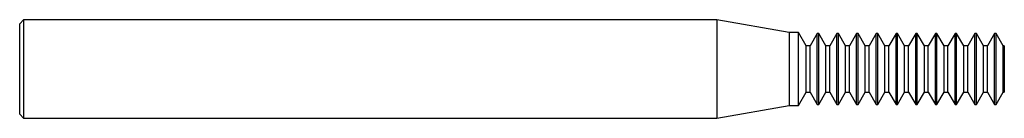
# Model space of a CAD drawing. Units: inches. Extents: x 0 to 2.5, y -0.12 to 0.12.
import ezdxf

# ---------------------------------------------------------------- set-up
doc = ezdxf.new("R2010")
doc.units = ezdxf.units.IN
doc.header["$MEASUREMENT"] = 0

msp = doc.modelspace()

# ---------------------------------------------------------------- linework, layer by layer
at = {"color": 7, "linetype": 'Continuous', "lineweight": 25}
for p, q in [((0.01, 0.1249), (0, 0.1148)), ((0, -0.1148), (0, 0.1148)), ((1.77, 0.1249), (0.01, 0.1249)), ((0.01, 0.1249), (0.01, -0.1249)), ((1.9535, 0.0925), (1.77, 0.1249)), ((1.77, 0.1249), (1.77, -0.1249)), ((1.9776, 0.0925), (1.9535, 0.0925)), ((1.9535, 0.0925), (1.9535, -0.0925)), ((1.997, 0.0585), (1.9776, 0.0925)), ((1.9776, -0.0925), (1.9776, 0.0925)), ((2.025, 0.09), (2.007, 0.0585)), ((2.029, 0.09), (2.025, 0.09)), ((2.025, -0.09), (2.025, 0.09)), ((2.047, 0.0585), (2.029, 0.09)), ((2.029, -0.09), (2.029, 0.09)), ((2.0749, 0.09), (2.057, 0.0585)), ((2.0791, 0.09), (2.0749, 0.09)), ((2.0749, -0.09), (2.0749, 0.09)), ((2.097, 0.0585), (2.0791, 0.09)), ((2.0791, -0.09), (2.0791, 0.09)), ((2.125, 0.09), (2.107, 0.0585)), ((2.129, 0.09), (2.125, 0.09)), ((2.125, -0.09), (2.125, 0.09)), ((2.147, 0.0585), (2.129, 0.09)), ((2.129, -0.09), (2.129, 0.09)), ((2.1749, 0.09), (2.157, 0.0585)), ((2.1791, 0.09), (2.1749, 0.09)), ((2.1749, -0.09), (2.1749, 0.09)), ((2.197, 0.0585), (2.1791, 0.09)), ((2.1791, -0.09), (2.1791, 0.09)), ((2.225, 0.09), (2.207, 0.0585)), ((2.229, 0.09), (2.225, 0.09)), ((2.225, -0.09), (2.225, 0.09)), ((2.247, 0.0585), (2.229, 0.09)), ((2.229, -0.09), (2.229, 0.09)), ((2.275, 0.09), (2.257, 0.0585)), ((2.279, 0.09), (2.275, 0.09)), ((2.275, -0.09), (2.275, 0.09)), ((2.297, 0.0585), (2.279, 0.09)), ((2.279, -0.09), (2.279, 0.09)), ((2.3249, 0.09), (2.307, 0.0585)), ((2.3291, 0.09), (2.3249, 0.09)), ((2.3249, -0.09), (2.3249, 0.09)), ((2.347, 0.0585), (2.3291, 0.09)), ((2.3291, -0.09), (2.3291, 0.09)), ((2.375, 0.09), (2.357, 0.0585)), ((2.379, 0.09), (2.375, 0.09)), ((2.375, -0.09), (2.375, 0.09)), ((2.397, 0.0585), (2.379, 0.09)), ((2.379, -0.09), (2.379, 0.09)), ((2.4249, 0.09), (2.407, 0.0585)), ((2.4291, 0.09), (2.4249, 0.09)), ((2.4249, -0.09), (2.4249, 0.09)), ((2.447, 0.0585), (2.4291, 0.09)), ((2.4291, -0.09), (2.4291, 0.09)), ((2.475, 0.09), (2.457, 0.0585)), ((2.479, 0.09), (2.475, 0.09)), ((2.475, -0.09), (2.475, 0.09)), ((2.497, 0.0585), (2.479, 0.09)), ((2.479, -0.09), (2.479, 0.09)), ((2.007, 0.0585), (1.997, 0.0585)), ((1.997, -0.0585), (1.997, 0.0585)), ((2.007, -0.0585), (2.007, 0.0585)), ((2.057, 0.0585), (2.047, 0.0585)), ((2.047, -0.0585), (2.047, 0.0585)), ((2.057, -0.0585), (2.057, 0.0585)), ((2.107, 0.0585), (2.097, 0.0585)), ((2.097, -0.0585), (2.097, 0.0585)), ((2.107, -0.0585), (2.107, 0.0585)), ((2.157, 0.0585), (2.147, 0.0585)), ((2.147, -0.0585), (2.147, 0.0585)), ((2.157, -0.0585), (2.157, 0.0585)), ((2.207, 0.0585), (2.197, 0.0585)), ((2.197, -0.0585), (2.197, 0.0585)), ((2.207, -0.0585), (2.207, 0.0585)), ((2.257, 0.0585), (2.247, 0.0585)), ((2.247, -0.0585), (2.247, 0.0585)), ((2.257, -0.0585), (2.257, 0.0585)), ((2.307, 0.0585), (2.297, 0.0585)), ((2.297, -0.0585), (2.297, 0.0585)), ((2.307, -0.0585), (2.307, 0.0585)), ((2.357, 0.0585), (2.347, 0.0585)), ((2.347, -0.0585), (2.347, 0.0585)), ((2.357, -0.0585), (2.357, 0.0585)), ((2.407, 0.0585), (2.397, 0.0585)), ((2.397, -0.0585), (2.397, 0.0585)), ((2.407, -0.0585), (2.407, 0.0585)), ((2.457, 0.0585), (2.447, 0.0585)), ((2.447, -0.0585), (2.447, 0.0585)), ((2.457, -0.0585), (2.457, 0.0585)), ((2.5, 0.0585), (2.497, 0.0585)), ((2.497, -0.0585), (2.497, 0.0585)), ((2.5, 0.0585), (2.5, -0.0585)), ((1.9776, -0.0925), (1.997, -0.0585)), ((1.997, -0.0585), (2.007, -0.0585)), ((2.007, -0.0585), (2.025, -0.09)), ((2.029, -0.09), (2.047, -0.0585)), ((2.047, -0.0585), (2.057, -0.0585)), ((2.057, -0.0585), (2.0749, -0.09)), ((2.0791, -0.09), (2.097, -0.0585)), ((2.097, -0.0585), (2.107, -0.0585)), ((2.107, -0.0585), (2.125, -0.09)), ((2.129, -0.09), (2.147, -0.0585)), ((2.147, -0.0585), (2.157, -0.0585)), ((2.157, -0.0585), (2.1749, -0.09)), ((2.1791, -0.09), (2.197, -0.0585)), ((2.197, -0.0585), (2.207, -0.0585)), ((2.207, -0.0585), (2.225, -0.09)), ((2.229, -0.09), (2.247, -0.0585)), ((2.247, -0.0585), (2.257, -0.0585)), ((2.257, -0.0585), (2.275, -0.09)), ((2.279, -0.09), (2.297, -0.0585)), ((2.297, -0.0585), (2.307, -0.0585)), ((2.307, -0.0585), (2.3249, -0.09)), ((2.3291, -0.09), (2.347, -0.0585)), ((2.347, -0.0585), (2.357, -0.0585)), ((2.357, -0.0585), (2.375, -0.09)), ((2.379, -0.09), (2.397, -0.0585)), ((2.397, -0.0585), (2.407, -0.0585)), ((2.407, -0.0585), (2.4249, -0.09)), ((2.4291, -0.09), (2.447, -0.0585)), ((2.447, -0.0585), (2.457, -0.0585)), ((2.457, -0.0585), (2.475, -0.09)), ((2.479, -0.09), (2.497, -0.0585)), ((2.497, -0.0585), (2.5, -0.0585)), ((1.77, -0.1249), (1.9535, -0.0925)), ((1.9535, -0.0925), (1.9776, -0.0925)), ((2.025, -0.09), (2.029, -0.09)), ((2.0749, -0.09), (2.0791, -0.09)), ((2.125, -0.09), (2.129, -0.09)), ((2.1749, -0.09), (2.1791, -0.09)), ((2.225, -0.09), (2.229, -0.09)), ((2.275, -0.09), (2.279, -0.09)), ((2.3249, -0.09), (2.3291, -0.09)), ((2.375, -0.09), (2.379, -0.09)), ((2.4249, -0.09), (2.4291, -0.09)), ((2.475, -0.09), (2.479, -0.09)), ((0, -0.1148), (0.01, -0.1249)), ((0.01, -0.1249), (1.77, -0.1249))]:
    msp.add_line(p, q, dxfattribs=at)

doc.saveas('drawing.dxf')
